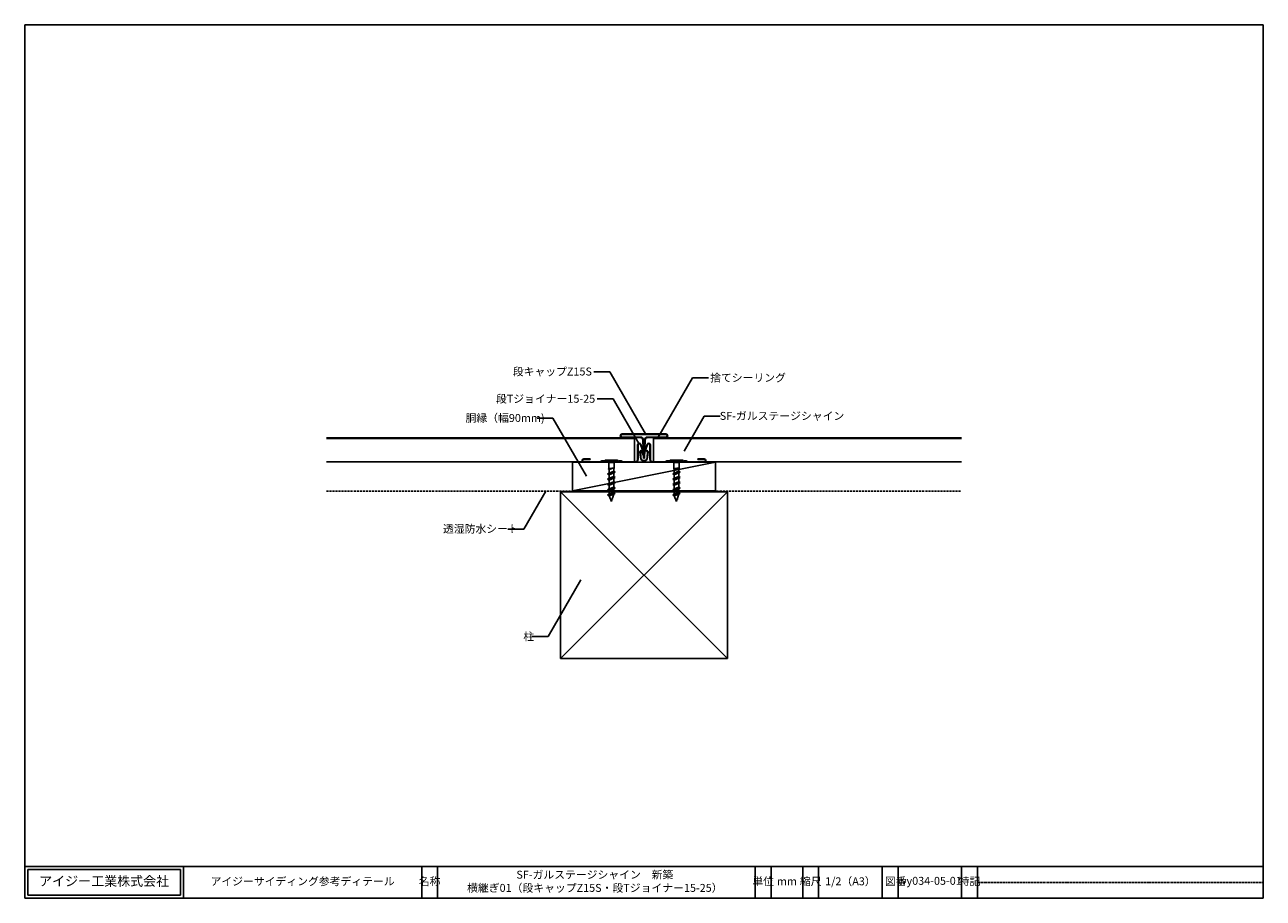
# Model space of a CAD drawing. Units: millimetres. Extents: x 30 to 810, y 22 to 572.
import ezdxf
from ezdxf.enums import TextEntityAlignment as Align

# ---------------------------------------------------------------- set-up
doc = ezdxf.new("R2010")
doc.units = ezdxf.units.MM
doc.header["$LTSCALE"] = 0.2
doc.linetypes.add('DASHED2', pattern=[9.525, 6.35, -3.175])
for name, color, linetype in [('BISUKUGI', 6, 'Continuous'), ('BOUSUISI', 1, 'Continuous'), ('DOUBUTI', 7, 'Continuous'), ('KUTAI', 2, 'Continuous'), ('MOJI', 7, 'Continuous'), ('SEIHIN', 4, 'Continuous'), ('SI-RINGU', 9, 'Continuous'), ('WAKU', 7, 'Continuous'), ('YAKUMONO', 3, 'Continuous'), ('YAKUMONO2', 32, 'Continuous')]:
    doc.layers.add(name, color=color, linetype=linetype)
doc.styles.add('CAD-DL', font='txt.shx', dxfattribs={"height": 5, "bigfont": 'extfont.shx'})
doc.styles.add('WAKU', font='txt', dxfattribs={"height": 5})

# ---------------------------------------------------------------- blocks, each defined once
blk = doc.blocks.new('胴縁18×90')
at = {"layer": 'DOUBUTI'}
blk.add_line((0, 0), (18, 90), dxfattribs=at)
blk.add_lwpolyline([(0, 90), (18, 90), (18, 0), (0, 0)], close=True, dxfattribs=at)
blk = doc.blocks.new('平頭L25')
at = {"layer": 'BISUKUGI'}
for p, q in [((3.75, 0), (-3.75, 0)), ((3.75, 1), (-3.72, 1)), ((-1.71, -0.58), (-2.58, 0)), ((1.71, -0.58), (2.58, 0)), ((2.4, -6.53), (-2.4, -7.65)), ((-1.44, -7.1), (-2.4, -7.65)), ((-2.4, -7.65), (-1.44, -8.2)), ((1.71, -3.75), (-1.97, -4.52)), ((-1.97, -4.52), (-1.44, -4.21)), ((-1.44, -4.83), (-1.97, -4.52)), ((-1.71, -0.58), (-1.71, -4.37)), ((-1.71, -0.58), (1.71, -0.58)), ((1.71, -3.75), (-1.44, -4.21)), ((1.44, -3.91), (-1.44, -4.83)), ((-1.44, -7.1), (-1.44, -4.83)), ((1.44, -5.97), (-1.44, -7.1)), ((-1.44, -8.2), (1.44, -7.08)), ((1.71, -3.75), (1.44, -4.83)), ((1.71, -3.75), (1.44, -3.91)), ((1.44, -4.83), (1.44, -5.97)), ((2.4, -6.53), (1.44, -5.97)), ((1.44, -7.08), (2.4, -6.53)), ((1.44, -9.29), (1.44, -7.08)), ((1.71, -0.58), (1.71, -3.75)), ((2.4, -9.84), (-2.4, -10.97)), ((-1.44, -10.41), (-2.4, -10.97)), ((-2.4, -10.97), (-1.44, -11.52)), ((2.4, -13.16), (-2.4, -14.28)), ((-1.44, -13.73), (-2.4, -14.28)), ((-2.4, -14.28), (-1.44, -14.84)), ((-1.44, -10.41), (-1.44, -8.2)), ((1.44, -9.29), (-1.44, -10.41)), ((-1.44, -11.52), (1.44, -10.39)), ((-1.44, -13.73), (-1.44, -11.52)), ((1.44, -12.6), (-1.44, -13.73)), ((-1.44, -14.84), (1.44, -13.71)), ((-1.44, -17.05), (-1.44, -14.84)), ((2.4, -9.84), (1.44, -9.29)), ((1.44, -10.39), (2.4, -9.84)), ((1.44, -12.6), (1.44, -10.39)), ((2.4, -13.16), (1.44, -12.6)), ((1.44, -13.71), (2.4, -13.16)), ((1.44, -15.92), (1.44, -13.71)), ((2.4, -16.47), (-2.4, -17.6)), ((-1.44, -17.05), (-2.4, -17.6)), ((-2.4, -17.6), (-1.44, -18.15)), ((2.4, -19.79), (-2.4, -20.91)), ((-1.44, -20.36), (-2.4, -20.91)), ((-2.4, -20.91), (-1.44, -21.47)), ((1.44, -15.92), (-1.44, -17.05)), ((-1.44, -18.15), (1.44, -17.03)), ((-1.44, -20.36), (-1.44, -18.15)), ((1.44, -19.24), (-1.44, -20.36)), ((-1.44, -21.47), (1.44, -20.34)), ((0, -25), (-1.44, -21.44)), ((0.62, -22.98), (-0.37, -23.94)), ((-0.37, -23.94), (0.96, -23.17)), ((1.44, -20.34), (0.62, -22.98)), ((0.96, -23.17), (0.62, -22.98)), ((2.4, -16.47), (1.44, -15.92)), ((1.44, -17.03), (2.4, -16.47)), ((1.44, -19.24), (1.44, -17.03)), ((2.4, -19.79), (1.44, -19.24)), ((1.44, -20.34), (2.4, -19.79)), ((0.48, -23.45), (0, -25))]:
    blk.add_line(p, q, dxfattribs=at)
for centre, start, end in [((-3.75, 0.5), 86.31939, 270), ((3.75, 0.5), 270, 90)]:
    blk.add_arc(centre, 0.5, start, end, dxfattribs=at)

msp = doc.modelspace()

# ---------------------------------------------------------------- linework, layer by layer
at = {"layer": 'BOUSUISI', "color": 1, "linetype": 'DASHED2'}
msp.add_line((220, 278.25), (620, 278.25), dxfattribs=at)
at = {"layer": 'KUTAI'}
for p, q in [((472.5, 173), (367.5, 278)), ((367.5, 173), (472.5, 278))]:
    msp.add_line(p, q, dxfattribs=at)
msp.add_lwpolyline([(367.5, 278), (472.5, 278), (472.5, 173), (367.5, 173)], close=True, dxfattribs=at)
at = {"layer": 'MOJI'}
for p, q in [((398.42, 353.38), (388.42, 353.38)), ((420.94, 314.37), (398.42, 353.38)), ((428.7, 311.94), (450.52, 349.75)), ((450.52, 349.75), (460.52, 349.75)), ((400.5, 336.52), (390.5, 336.52)), ((416.72, 308.43), (400.5, 336.52)), ((362.67, 324.29), (352.67, 324.29)), ((383.81, 287.68), (362.67, 324.29)), ((445.21, 303.43), (457.96, 325.51)), ((457.96, 325.51), (467.96, 325.51)), ((358.09, 278.25), (344.27, 254.32)), ((344.27, 254.32), (334.27, 254.32)), ((380.26, 222.46), (359.65, 186.76)), ((359.65, 186.76), (349.65, 186.76))]:
    msp.add_line(p, q, dxfattribs=at)
at = {"layer": 'SEIHIN'}
for p, q in [((220, 311.85), (414, 311.85)), ((220, 311.58), (414, 311.58)), ((414, 296.85), (414, 311.85)), ((426, 311.85), (620, 311.85)), ((426, 296.85), (426, 311.85)), ((426, 311.58), (620, 311.58)), ((220, 296.85), (414, 296.85)), ((426, 296.85), (620, 296.85))]:
    msp.add_line(p, q, dxfattribs=at)
at = {"layer": 'SI-RINGU'}
for p, q in [((405.75, 311.85), (405.75, 312.14)), ((405.78, 312.13), (405.75, 312.1)), ((406.49, 312.07), (406.71, 311.85)), ((408.42, 312.07), (408.2, 311.85)), ((409.19, 312.07), (409.41, 311.85)), ((411.11, 312.07), (410.89, 311.85)), ((411.88, 312.07), (412.1, 311.85)), ((413.81, 312.07), (413.59, 311.85)), ((414, 311.85), (414, 312.07)), ((426, 311.85), (426, 312.07)), ((427.28, 312.07), (427.06, 311.85)), ((428.04, 312.07), (428.26, 311.85)), ((429.97, 312.07), (429.75, 311.85)), ((430.74, 312.07), (430.96, 311.85)), ((432.66, 312.07), (432.44, 311.85)), ((433.43, 312.07), (433.65, 311.85)), ((434.25, 311.85), (434.25, 312.14))]:
    msp.add_line(p, q, dxfattribs=at)
at = {"layer": 'WAKU'}
for p, q in [((30, 572), (30, 22)), ((810, 572), (30, 572)), ((810, 22), (810, 572)), ((30, 42), (810, 42)), ((32, 40), (128, 40)), ((32, 40), (32, 24)), ((128, 40), (128, 24)), ((130, 42), (130, 22)), ((280, 42), (280, 22)), ((290, 42), (290, 22)), ((490, 22), (490, 42)), ((500, 42), (500, 22)), ((520, 42), (520, 22)), ((530, 42), (530, 22)), ((570, 42), (570, 22)), ((580, 42), (580, 22)), ((620, 42), (620, 22)), ((630, 42), (630, 22)), ((32, 24), (128, 24)), ((30, 22), (810, 22))]:
    msp.add_line(p, q, dxfattribs=at)
at = {"layer": 'WAKU', "linetype": 'DASHED2', "ltscale": 0.5}
msp.add_line((630, 32), (810, 32), dxfattribs=at)
at = {"layer": 'YAKUMONO', "linetype": 'Continuous'}
for p, q in [((406.15, 314.37), (433.85, 314.37)), ((406.15, 314.02), (433.85, 314.02)), ((406.15, 312.42), (417.71, 312.42)), ((406.15, 312.07), (417.71, 312.07)), ((422.29, 312.42), (433.85, 312.42)), ((422.29, 312.07), (433.85, 312.07)), ((419.65, 299.06), (419.21, 310.63)), ((420, 299.07), (419.55, 310.64)), ((420, 299.07), (420.45, 310.64)), ((420.35, 299.06), (420.79, 310.63)), ((418.47, 303.57), (419.48, 303.61)), ((419.59, 300.61), (418.47, 303.57)), ((420, 299.07), (419.65, 299.06)), ((420, 299.07), (420.35, 299.06))]:
    msp.add_line(p, q, dxfattribs=at)
for centre, radius, start, end in [((406.15, 313.22), 1.15, 90, 270), ((406.15, 313.22), 0.8, 90, 270), ((417.71, 310.57), 1.85, 2.2026, 90), ((417.71, 310.57), 1.5, 2.2026, 90), ((422.29, 310.57), 1.85, 90, 177.7974), ((422.29, 310.57), 1.5, 90, 177.7974), ((433.85, 313.22), 1.15, 270, 90), ((433.85, 313.22), 0.8, 270, 90)]:
    msp.add_arc(centre, radius, start, end, dxfattribs=at)
at = {"layer": 'YAKUMONO2'}
for p, q in [((416, 307.41), (416, 298.5)), ((416.35, 298.5), (416.35, 307.41)), ((417.78, 307.67), (418.89, 304.73)), ((419.21, 304.85), (418.11, 307.79)), ((421.89, 307.79), (420.79, 304.85)), ((421.11, 304.73), (422.22, 307.67)), ((423.65, 307.41), (423.65, 298.5)), ((424, 298.5), (424, 307.41)), ((382.07, 298.65), (386, 298.65)), ((386, 298.3), (382.07, 298.3)), ((392.14, 296.85), (382.07, 296.85)), ((382.07, 296.5), (392.14, 296.5)), ((386, 298.65), (386, 298.3)), ((403.14, 296.85), (395.86, 296.85)), ((395.86, 296.5), (403.14, 296.5)), ((414.35, 296.85), (406.86, 296.85)), ((406.86, 296.5), (414.35, 296.5)), ((417.36, 302.84), (417.72, 299.48)), ((418.07, 299.5), (417.7, 303)), ((418.28, 303.85), (418.2, 303.85)), ((418.2, 303.5), (418.28, 303.5)), ((421.8, 303.85), (421.72, 303.85)), ((421.72, 303.5), (421.8, 303.5)), ((422.3, 303), (421.93, 299.5)), ((422.28, 299.48), (422.64, 302.84)), ((433.14, 296.85), (425.65, 296.85)), ((425.65, 296.5), (433.14, 296.5)), ((444.14, 296.85), (436.86, 296.85)), ((436.86, 296.5), (444.14, 296.5)), ((457.93, 296.85), (447.86, 296.85)), ((447.86, 296.5), (457.93, 296.5)), ((454, 298.65), (454, 298.3)), ((457.93, 298.65), (454, 298.65)), ((454, 298.3), (457.93, 298.3))]:
    msp.add_line(p, q, dxfattribs=at)
for centre, radius, start, end in [((417.09, 307.41), 1.09, 20.55605, 180), ((417.09, 307.41), 0.741, 20.55604, 180), ((418.28, 304.5), 1, 270, 20.55603), ((418.28, 304.5), 0.65, 270, 20.55603), ((421.72, 304.5), 1, 159.44395, 270), ((421.72, 304.5), 0.65, 159.44395, 270), ((422.91, 307.41), 1.09, 0.00002, 159.44393), ((422.91, 307.41), 0.741, 0.00004, 159.44389), ((382.07, 297.57), 1.07, 90, 270), ((382.07, 297.57), 0.725, 90, 270), ((392.14, 297.85), 1, 270, 308.43321), ((392.14, 297.85), 1.35, 270, 308.43321), ((394, 295.5), 2, 51.56679, 128.43321), ((394, 295.5), 1.65, 51.56679, 128.43321), ((395.86, 297.85), 1.35, 231.56679, 270), ((395.86, 297.85), 1, 231.56679, 270), ((403.14, 297.85), 1, 270, 308.43321), ((403.14, 297.85), 1.35, 270, 308.43321), ((405, 295.5), 2, 51.56679, 128.43321), ((405, 295.5), 1.65, 51.56679, 128.43321), ((406.86, 297.85), 1.35, 231.56679, 270), ((406.86, 297.85), 1, 231.56679, 270), ((414.35, 298.5), 2, 270, 0), ((414.35, 298.5), 1.65, 270, 0.00001), ((418.2, 303), 0.85, 90, 190.73469), ((418.2, 303), 0.5, 90, 180), ((420, 299.5), 2.28, 180.48673, 359.51327), ((420, 299.5), 1.93, 180, 0), ((421.8, 303), 0.85, 349.26531, 90), ((421.8, 303), 0.5, 0, 90), ((425.65, 298.5), 2, 180, 270), ((425.65, 298.5), 1.65, 180.00004, 270), ((433.14, 297.85), 1, 270, 308.43321), ((433.14, 297.85), 1.35, 270, 308.43321), ((435, 295.5), 2, 51.56679, 128.43321), ((435, 295.5), 1.65, 51.56679, 128.43321), ((436.86, 297.85), 1.35, 231.56679, 270), ((436.86, 297.85), 1, 231.56679, 270), ((444.14, 297.85), 1, 270, 308.43321), ((444.14, 297.85), 1.35, 270, 308.43321), ((446, 295.5), 2, 51.56679, 128.43321), ((446, 295.5), 1.65, 51.56679, 128.43321), ((447.86, 297.85), 1.35, 231.56679, 270), ((447.86, 297.85), 1, 231.56679, 270), ((457.93, 297.57), 1.07, 270, 90), ((457.93, 297.57), 0.725, 270, 90)]:
    msp.add_arc(centre, radius, start, end, dxfattribs=at)

# ---------------------------------------------------------------- block references
for p in [(399.48, 296.85), (440.48, 296.85)]:
    msp.add_blockref('平頭L25', p)
at = {"layer": 'DOUBUTI', "xscale": -1, "rotation": 270}
msp.add_blockref('胴縁18×90', (375, 278.5), dxfattribs=at)

# ---------------------------------------------------------------- texts
at = {"layer": 'MOJI', "style": 'CAD-DL'}
for s, p in [('段キャップZ15S', (387.2, 351.15)), ('段Tジョイナー15-25', (389.27, 334))]:
    msp.add_text(s, height=5, dxfattribs=at).set_placement(p, align=Align.RIGHT)
for s, p in [('捨てシーリング', (461.63, 347.27)), ('胴縁（幅90mm)', (307.6, 321.9)), ('SF-ガルステージシャイン', (467.73, 323.22)), ('透湿防水シート', (293.38, 252.13)), ('柱', (343.98, 184.34))]:
    msp.add_text(s, height=5, dxfattribs=at).set_placement(p)
at = {"layer": 'WAKU', "style": 'WAKU'}
for s, insert, char_height, width, attachment_point in [('SF-ガルステージシャイン\u3000新築\\P横継ぎ01（段キャップZ15S・段Tジョイナー15-25）', (389.03, 32.02), 5, 190.5003, 5), ('アイジー工業株式会社', (80, 32), 6, 87.0915, 5), ('アイジーサイディング参考ディテール', (205, 32), 5, 128.4454, 5), ('名称', (285, 32), 5, 6.5508, 5), ('単位', (495, 32), 5, 6.5508, 5), ('mm', (510, 32), 5, 23.6326, 5), ('縮尺', (525, 32), 5, 6.5508, 5), ('1/2（A3）', (550, 32), 5, 39.8443, 5), ('図番', (571.72, 32), 5, 6.5508, 4), ('wy034-05-01', (600, 32.3), 5, 40, 5), ('特記', (625, 32), 5, 6.5508, 5)]:
    msp.add_mtext(s, dxfattribs=dict(at, insert=insert, char_height=char_height, width=width, attachment_point=attachment_point))

doc.saveas('drawing.dxf')
